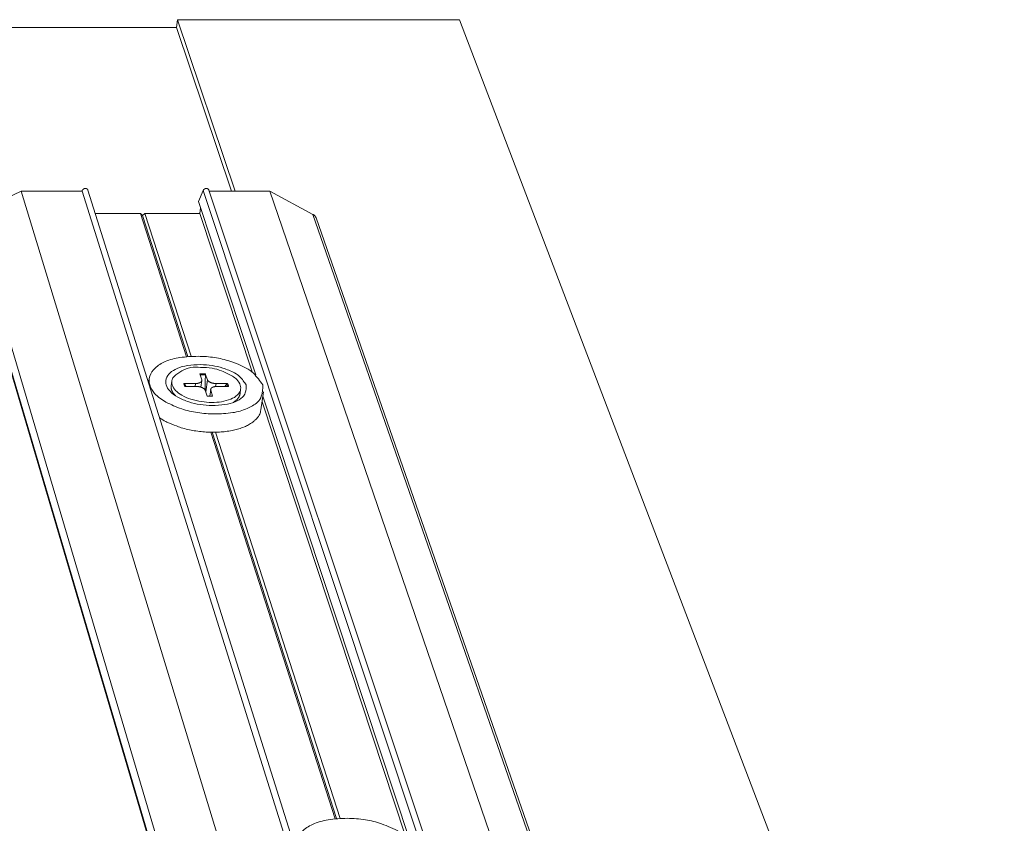
# Model space of a CAD drawing. Units: millimetres. Extents: x -183 to 287, y -122 to -46.
# Drawn here: x -53 to -52, y -115 to -115 of the extents above; entities that cross this region are included whole.
import ezdxf

# ---------------------------------------------------------------- set-up
doc = ezdxf.new("R2010")
doc.units = ezdxf.units.MM
doc.header["$LTSCALE"] = 0.375
doc.header["$MEASUREMENT"] = 0
doc.layers.get('0').update_dxf_attribs({"linetype": 'CONTINUOUS', "lineweight": 0})

msp = doc.modelspace()

# ---------------------------------------------------------------- linework, layer by layer
for p, q in [((-52.84859, -114.95385), (-52.8492, -114.95853)), ((-52.68026, -114.95385), (-52.84859, -114.95385)), ((-52.81411, -115.05606), (-52.84859, -114.95385)), ((-52.05391, -116.59608), (-52.68026, -114.95385)), ((-52.8492, -114.95853), (-55.4304, -114.95853)), ((-52.81635, -115.05606), (-52.8492, -114.95853)), ((-52.97113, -115.06998), (-52.94181, -115.05606)), ((-52.94181, -115.05606), (-52.90547, -115.05606)), ((-52.55612, -116.32098), (-52.94181, -115.05606)), ((-52.50809, -116.32098), (-52.90547, -115.05606)), ((-52.90201, -115.05551), (-52.50348, -116.32035)), ((-52.8361, -115.06233), (-52.83317, -115.05567)), ((-52.41248, -116.32052), (-52.83317, -115.05567)), ((-52.82983, -115.05548), (-52.40805, -116.32031)), ((-52.82963, -115.05606), (-52.79344, -115.05606)), ((-52.79344, -115.05606), (-52.76771, -115.06998)), ((-52.35998, -116.32098), (-52.79344, -115.05606)), ((-52.80186, -115.16571), (-52.8361, -115.06233)), ((-52.83529, -115.0694), (-52.83485, -115.06611)), ((-52.59559, -116.337), (-52.97113, -115.06998)), ((-52.89763, -115.0694), (-52.87072, -115.0694)), ((-52.87072, -115.0694), (-52.8695, -115.0706)), ((-52.84321, -115.15488), (-52.87072, -115.0694)), ((-52.8695, -115.0706), (-52.86797, -115.0694)), ((-52.84238, -115.15481), (-52.8695, -115.0706)), ((-52.86797, -115.0694), (-52.83529, -115.0694)), ((-52.84047, -115.15467), (-52.86797, -115.0694)), ((-52.80402, -115.1639), (-52.83529, -115.0694)), ((-52.3268, -116.337), (-52.76771, -115.06998)), ((-52.76582, -115.07214), (-52.32442, -116.33949)), ((-52.60002, -116.34244), (-52.97431, -115.0747)), ((-52.59985, -116.34154), (-52.97421, -115.07392)), ((-52.83517, -115.16511), (-52.8341, -115.16863)), ((-52.83195, -115.16511), (-52.83074, -115.16863)), ((-52.86549, -115.16793), (-52.86581, -115.1704)), ((-52.85195, -115.16943), (-52.85233, -115.17228)), ((-52.8447, -115.17094), (-52.83782, -115.17091)), ((-52.84417, -115.1726), (-52.83727, -115.17263)), ((-52.83782, -115.17091), (-52.83805, -115.17263)), ((-52.83406, -115.16913), (-52.83459, -115.17305)), ((-52.83074, -115.16863), (-52.83173, -115.17593)), ((-52.82555, -115.17091), (-52.82579, -115.17267)), ((-52.81866, -115.17094), (-52.82555, -115.17091)), ((-52.81812, -115.1726), (-52.82499, -115.17263)), ((-52.84987, -115.17808), (-52.85021, -115.17771)), ((-52.83086, -115.17845), (-52.83207, -115.17491)), ((-52.82875, -115.17441), (-52.82929, -115.17841)), ((-52.82871, -115.17491), (-52.82918, -115.17841)), ((-52.82763, -115.17845), (-52.82871, -115.17491)), ((-52.81085, -115.17418), (-52.81124, -115.17704)), ((-52.79729, -115.17582), (-52.79879, -115.18666)), ((-52.71002, -115.44291), (-52.79765, -115.17841)), ((-52.81517, -115.1821), (-52.81474, -115.18182)), ((-52.71238, -115.44084), (-52.79811, -115.18176)), ((-52.75447, -115.43055), (-52.82869, -115.19996)), ((-52.75358, -115.43046), (-52.82783, -115.19998)), ((-52.75154, -115.43031), (-52.82585, -115.19996))]:
    msp.add_line(p, q)
at = {"flags": 128}
for points in [[(-52.90547, -115.05606, -0.034822), (-52.90542, -115.0558, -0.056387), (-52.90535, -115.05564, -0.015065), (-52.90519, -115.05537, -0.034424), (-52.90511, -115.05526, -0.030461), (-52.90494, -115.05508, -0.031323), (-52.90476, -115.05493, -0.028942), (-52.90455, -115.0548, -0.029355), (-52.90433, -115.05469, -0.028828), (-52.90409, -115.05461, -0.028707), (-52.90385, -115.05456, -0.030075), (-52.90361, -115.05453, -0.029443), (-52.90336, -115.05454, -0.032586), (-52.90313, -115.05457, -0.031586), (-52.9029, -115.05464, -0.036044), (-52.9027, -115.05472, -0.034967), (-52.90251, -115.05484, -0.039598), (-52.9024, -115.05493, -0.018563), (-52.9022, -115.05514, -0.06207), (-52.90211, -115.05528, -0.039717), (-52.90201, -115.05551)], [(-52.83317, -115.05567, -0.02874), (-52.83305, -115.05544, -0.047968), (-52.83296, -115.05531, -0.010766), (-52.83275, -115.05509, -0.028448), (-52.83266, -115.05501, -0.026164), (-52.83248, -115.05488, -0.026634), (-52.83229, -115.05477, -0.025718), (-52.83208, -115.05467, -0.025779), (-52.83187, -115.0546, -0.026282), (-52.83166, -115.05456, -0.025927), (-52.83143, -115.05453, -0.027823), (-52.83122, -115.05453, -0.027099), (-52.831, -115.05456, -0.030241), (-52.8308, -115.0546, -0.029277), (-52.8306, -115.05467, -0.033222), (-52.83043, -115.05476, -0.032248), (-52.83026, -115.05488, -0.036065), (-52.83017, -115.05495, -0.015718), (-52.82999, -115.05515, -0.057388), (-52.82991, -115.05527, -0.03609), (-52.82983, -115.05548)], [(-52.76771, -115.06998, -0.00864), (-52.76754, -115.07008, -0.016064), (-52.76745, -115.07013, -0.001115), (-52.76723, -115.07029, -0.008643), (-52.7672, -115.07031, -0.008941), (-52.76708, -115.0704, -0.008846), (-52.76696, -115.07049, -0.00913), (-52.76685, -115.07059, -0.009041), (-52.76674, -115.07069, -0.009303), (-52.76664, -115.0708, -0.009222), (-52.76654, -115.0709, -0.009455), (-52.76645, -115.07101, -0.009385), (-52.76636, -115.07113, -0.00958), (-52.76627, -115.07125, -0.009524), (-52.76619, -115.07137, -0.009675), (-52.76612, -115.07149, -0.009634), (-52.76605, -115.07162, -0.009736), (-52.76603, -115.07165, -0.0014), (-52.76592, -115.07187, -0.018073), (-52.76588, -115.07197, -0.009727), (-52.76582, -115.07214)], [(-52.79769, -115.17177, -0.085609), (-52.79852, -115.17844, -0.139878), (-52.80077, -115.18195, -0.079873), (-52.80701, -115.18587, -0.065801), (-52.81561, -115.18826, -0.034878), (-52.82646, -115.18902, -0.037531), (-52.83653, -115.18826, -0.04302), (-52.84605, -115.18597, -0.041159), (-52.85546, -115.18195, -0.081357), (-52.86221, -115.17682, -0.119174), (-52.86512, -115.17177, -0.149613), (-52.86506, -115.16659, -0.131484), (-52.86189, -115.16165, -0.085376), (-52.85595, -115.15785, -0.065202), (-52.84708, -115.15541, -0.03445), (-52.8363, -115.15467, -0.037192), (-52.82632, -115.15541, -0.042688), (-52.81737, -115.15755, -0.036693), (-52.80748, -115.16165, -0.084334), (-52.80321, -115.16479, -0.049972), (-52.79769, -115.17177)], [(-52.80753, -115.17177, -0.085481), (-52.80813, -115.1765, -0.13971), (-52.80973, -115.17897, -0.079631), (-52.81415, -115.18175, -0.065714), (-52.82023, -115.18344, -0.034815), (-52.82791, -115.18397, -0.037481), (-52.83504, -115.18344, -0.042971), (-52.84177, -115.18182, -0.041034), (-52.84843, -115.17897, -0.081261), (-52.85322, -115.17535, -0.118881), (-52.85529, -115.17177, -0.14967), (-52.85525, -115.1681, -0.131605), (-52.85301, -115.16459, -0.085664), (-52.84881, -115.1619, -0.065289), (-52.84252, -115.16017, -0.034512), (-52.83488, -115.15964, -0.037241), (-52.8278, -115.16017, -0.042736), (-52.82145, -115.16169, -0.03682), (-52.81445, -115.16459, -0.084425), (-52.81143, -115.16682, -0.050025), (-52.80753, -115.17177)], [(-52.83477, -115.16139, -0.049959), (-52.82787, -115.16178, -0.058799), (-52.82221, -115.16337, -0.032134), (-52.81581, -115.1665, -0.068074), (-52.81314, -115.16856, -0.116034), (-52.81108, -115.17193, -0.151382), (-52.81103, -115.17499, -0.136906), (-52.81273, -115.17773, -0.093503), (-52.81671, -115.18021, -0.048857), (-52.82221, -115.18174, -0.047788), (-52.82803, -115.1822, -0.035157), (-52.83428, -115.18166, -0.033801), (-52.84065, -115.18021, -0.057673), (-52.84592, -115.17793, -0.069073), (-52.84971, -115.17499, -0.116477), (-52.85173, -115.17161, -0.151786), (-52.85176, -115.16856, -0.135668), (-52.85057, -115.16667, -0.053172), (-52.84604, -115.16337, -0.088043), (-52.84069, -115.16142, -0.084758), (-52.83477, -115.16139)], [(-52.83195, -115.16511, 0.001539), (-52.83217, -115.1651, 0.003037), (-52.83228, -115.16509, 0.000037), (-52.8326, -115.16508, 0.001539), (-52.8326, -115.16508, 0.001551), (-52.83277, -115.16507, 0.001547), (-52.83293, -115.16507, 0.001561), (-52.83309, -115.16506, 0.001556), (-52.83326, -115.16506, 0.001573), (-52.83342, -115.16506, 0.001567), (-52.83358, -115.16506, 0.001586), (-52.83374, -115.16506, 0.00158), (-52.8339, -115.16506, 0.001601), (-52.83406, -115.16506, 0.001594), (-52.83422, -115.16507, 0.001618), (-52.83438, -115.16507, 0.001609), (-52.83454, -115.16508, 0.001636), (-52.83455, -115.16508, 0.000042), (-52.83486, -115.16509, 0.00324), (-52.83496, -115.1651, 0.001636), (-52.83517, -115.16511)], [(-52.83499, -115.16571, -0.001643), (-52.83479, -115.1657, -0.003252), (-52.83469, -115.16569, -0.000043), (-52.83439, -115.16568, -0.001642), (-52.83438, -115.16568, -0.001616), (-52.83423, -115.16568, -0.001624), (-52.83408, -115.16567, -0.0016), (-52.83392, -115.16567, -0.001608), (-52.83377, -115.16567, -0.001586), (-52.83361, -115.16566, -0.001593), (-52.83346, -115.16566, -0.001574), (-52.8333, -115.16567, -0.00158), (-52.83314, -115.16567, -0.001563), (-52.83299, -115.16567, -0.001569), (-52.83283, -115.16567, -0.001554), (-52.83268, -115.16568, -0.001559), (-52.83252, -115.16569, -0.001547), (-52.83251, -115.16569, -0.000038), (-52.8322, -115.1657, -0.003053), (-52.8321, -115.16571, -0.001547), (-52.83189, -115.16572)], [(-52.83195, -115.16511, -0.006976), (-52.83194, -115.16514, -0.014165), (-52.83194, -115.16515, -0.000759), (-52.83193, -115.16519, -0.006831), (-52.83193, -115.1652, -0.004941), (-52.83192, -115.16523, -0.005484), (-52.83192, -115.16525, -0.004215), (-52.83191, -115.16528, -0.004582), (-52.83191, -115.16531, -0.003711), (-52.83191, -115.16534, -0.003963), (-52.8319, -115.16537, -0.003361), (-52.8319, -115.1654, -0.003534), (-52.8319, -115.16544, -0.003125), (-52.83189, -115.16547, -0.00324), (-52.83189, -115.1655, -0.002978), (-52.83189, -115.16554, -0.003047), (-52.83189, -115.16557, -0.002906), (-52.83189, -115.16558, -0.000135), (-52.83189, -115.16565, -0.005704), (-52.83189, -115.16567, -0.002925), (-52.83189, -115.16572)], [(-52.84983, -115.17811, -0.008584), (-52.85018, -115.17775, -0.015705), (-52.85036, -115.17754, -0.0011), (-52.85078, -115.17704, -0.008573), (-52.85083, -115.17697, -0.009751), (-52.85104, -115.17669, -0.009355), (-52.85125, -115.17639, -0.010612), (-52.85143, -115.17611, -0.0102), (-52.8516, -115.17581, -0.011499), (-52.85174, -115.17552, -0.011086), (-52.85188, -115.17522, -0.012368), (-52.852, -115.17493, -0.011976), (-52.8521, -115.17463, -0.013161), (-52.85219, -115.17434, -0.012819), (-52.85226, -115.17403, -0.013809), (-52.85231, -115.17374, -0.013546), (-52.85235, -115.17345, -0.014243), (-52.85236, -115.17335, -0.002861), (-52.85237, -115.17286, -0.025639), (-52.85237, -115.17265, -0.014191), (-52.85233, -115.17228)], [(-52.8447, -115.17094, -0.012308), (-52.84465, -115.17094, -0.022215), (-52.84462, -115.17095, -0.002204), (-52.84456, -115.17095, -0.012292), (-52.84455, -115.17096, -0.013003), (-52.84452, -115.17096, -0.012756), (-52.84449, -115.17097, -0.013575), (-52.84446, -115.17098, -0.013298), (-52.84442, -115.171, -0.014201), (-52.84439, -115.17101, -0.013905), (-52.84436, -115.17103, -0.014853), (-52.84434, -115.17104, -0.014553), (-52.84431, -115.17106, -0.015495), (-52.84428, -115.17108, -0.01521), (-52.84426, -115.1711, -0.01608), (-52.84424, -115.17112, -0.01583), (-52.84422, -115.17115, -0.016557), (-52.84421, -115.17116, -0.003831), (-52.84418, -115.1712, -0.029417), (-52.84417, -115.17121, -0.016533), (-52.84415, -115.17125)], [(-52.8447, -115.17094, 0.005957), (-52.84469, -115.17105, 0.011425), (-52.84468, -115.17111, 0.000541), (-52.84466, -115.17126, 0.005961), (-52.84465, -115.17127, 0.005784), (-52.84464, -115.17136, 0.005846), (-52.84462, -115.17144, 0.005648), (-52.8446, -115.17152, 0.005716), (-52.84458, -115.1716, 0.005501), (-52.84456, -115.17169, 0.005574), (-52.84453, -115.17177, 0.005346), (-52.8445, -115.17185, 0.005423), (-52.84447, -115.17194, 0.005184), (-52.84444, -115.17202, 0.005264), (-52.84441, -115.1721, 0.005019), (-52.84437, -115.17219, 0.005101), (-52.84434, -115.17227, 0.004852), (-52.84433, -115.17228, 0.000362), (-52.84425, -115.17243, 0.009258), (-52.84423, -115.17249, 0.004852), (-52.84417, -115.1726)], [(-52.84383, -115.17249, -0.00409), (-52.84387, -115.17241, -0.00787), (-52.84389, -115.17237, -0.000259), (-52.84393, -115.17225, -0.00409), (-52.84394, -115.17224, -0.004238), (-52.84396, -115.17218, -0.00419), (-52.84398, -115.17212, -0.004333), (-52.844, -115.17206, -0.004287), (-52.84402, -115.17199, -0.004424), (-52.84404, -115.17193, -0.00438), (-52.84405, -115.17187, -0.004509), (-52.84407, -115.17181, -0.004468), (-52.84408, -115.17175, -0.004589), (-52.8441, -115.17168, -0.004551), (-52.84411, -115.17162, -0.004662), (-52.84412, -115.17156, -0.004627), (-52.84413, -115.1715, -0.004726), (-52.84413, -115.17149, -0.000344), (-52.84414, -115.17137, -0.009135), (-52.84415, -115.17133, -0.004725), (-52.84415, -115.17125)], [(-52.84383, -115.17249, 0.000381), (-52.84383, -115.1725, 0.000761), (-52.84383, -115.1725, 0.000002), (-52.84382, -115.17251, 0.000383), (-52.84382, -115.17251, 0.000379), (-52.84382, -115.17252, 0.00038), (-52.84382, -115.17252, 0.000378), (-52.84382, -115.17253, 0.000379), (-52.84381, -115.17254, 0.000377), (-52.84381, -115.17254, 0.000377), (-52.84381, -115.17255, 0.000375), (-52.84381, -115.17255, 0.000376), (-52.8438, -115.17256, 0.000374), (-52.8438, -115.17256, 0.000375), (-52.8438, -115.17257, 0.000373), (-52.8438, -115.17257, 0.000373), (-52.84379, -115.17258, 0.000372), (-52.84379, -115.17258, 0.000002), (-52.84379, -115.17259, 0.00074), (-52.84379, -115.17259, 0.000371), (-52.84378, -115.1726)], [(-52.83782, -115.17091, 0.010971), (-52.83738, -115.1709, 0.019662), (-52.83714, -115.17088, 0.001795), (-52.83658, -115.17081, 0.010822), (-52.83649, -115.17079, 0.013128), (-52.8362, -115.17073, 0.012168), (-52.83589, -115.17065, 0.015607), (-52.83563, -115.17057, 0.014232), (-52.83536, -115.17047, 0.019198), (-52.83514, -115.17037, 0.017341), (-52.8349, -115.17024, 0.024202), (-52.83472, -115.17011, 0.021964), (-52.83454, -115.16996, 0.030551), (-52.8344, -115.16983, 0.028409), (-52.83427, -115.16966, 0.036923), (-52.83418, -115.16951, 0.035595), (-52.83411, -115.16933, 0.04013), (-52.83408, -115.16923, 0.017329), (-52.83405, -115.16899, 0.060156), (-52.83405, -115.16884, 0.039203), (-52.8341, -115.16863)], [(-52.83207, -115.17491, 0.025852), (-52.83217, -115.17468, 0.04602), (-52.83225, -115.17456, 0.008865), (-52.83245, -115.1743, 0.025321), (-52.83253, -115.17421, 0.018095), (-52.83272, -115.17403, 0.020042), (-52.83291, -115.17388, 0.01474), (-52.83314, -115.17372, 0.016205), (-52.83337, -115.17358, 0.012507), (-52.83365, -115.17343, 0.01354), (-52.83391, -115.17331, 0.011042), (-52.83422, -115.17318, 0.011735), (-52.83452, -115.17307, 0.010127), (-52.83485, -115.17297, 0.010557), (-52.83517, -115.17289, 0.009634), (-52.83552, -115.17281, 0.009851), (-52.83586, -115.17275, 0.009501), (-52.83595, -115.17274, 0.001388), (-52.83656, -115.17266, 0.017853), (-52.83681, -115.17264, 0.00959), (-52.83727, -115.17263)], [(-52.83074, -115.16863, 0.025848), (-52.83064, -115.16886, 0.046028), (-52.83057, -115.16899, 0.008868), (-52.83037, -115.16925, 0.025315), (-52.83029, -115.16933, 0.01808), (-52.8301, -115.16951, 0.020026), (-52.82991, -115.16966, 0.014722), (-52.82967, -115.16983, 0.016185), (-52.82945, -115.16996, 0.01249), (-52.82917, -115.17011, 0.013521), (-52.82891, -115.17024, 0.011027), (-52.8286, -115.17036, 0.011717), (-52.8283, -115.17047, 0.010113), (-52.82797, -115.17057, 0.010541), (-52.82765, -115.17065, 0.009623), (-52.8273, -115.17073, 0.009838), (-52.82696, -115.17079, 0.009492), (-52.82687, -115.1708, 0.001385), (-52.82626, -115.17088, 0.017839), (-52.82601, -115.1709, 0.009581), (-52.82555, -115.17091)], [(-52.82499, -115.17263, 0.010982), (-52.82543, -115.17264, 0.019678), (-52.82568, -115.17266, 0.001799), (-52.82623, -115.17273, 0.010833), (-52.82633, -115.17275, 0.013149), (-52.82662, -115.17281, 0.012185), (-52.82692, -115.17289, 0.015636), (-52.82718, -115.17297, 0.014256), (-52.82746, -115.17307, 0.019236), (-52.82768, -115.17318, 0.017374), (-52.82791, -115.17331, 0.024247), (-52.82809, -115.17343, 0.022006), (-52.82828, -115.17358, 0.030594), (-52.82841, -115.17372, 0.028452), (-52.82854, -115.17388, 0.036939), (-52.82864, -115.17404, 0.035613), (-52.82871, -115.17421, 0.040097), (-52.82873, -115.17431, 0.017293), (-52.82876, -115.17456, 0.060088), (-52.82876, -115.1747, 0.039165), (-52.82871, -115.17491)], [(-52.81928, -115.17125, -0.012742), (-52.81926, -115.17121, -0.023384), (-52.81924, -115.1712, -0.002358), (-52.8192, -115.17115, -0.012717), (-52.81919, -115.17115, -0.012078), (-52.81916, -115.17112, -0.012265), (-52.81914, -115.1711, -0.011753), (-52.81911, -115.17108, -0.011898), (-52.81908, -115.17106, -0.01152), (-52.81904, -115.17104, -0.011621), (-52.81901, -115.17103, -0.011379), (-52.81898, -115.17101, -0.011436), (-52.81894, -115.171, -0.01133), (-52.81891, -115.17098, -0.011342), (-52.81887, -115.17097, -0.011373), (-52.81884, -115.17096, -0.011341), (-52.8188, -115.17096, -0.011508), (-52.81879, -115.17095, -0.001951), (-52.81873, -115.17095, -0.021218), (-52.8187, -115.17094, -0.011532), (-52.81866, -115.17094)], [(-52.81928, -115.17125, -0.004063), (-52.81923, -115.17134, -0.00781), (-52.81921, -115.17138, -0.000256), (-52.81914, -115.17151, -0.004063), (-52.81914, -115.17152, -0.004246), (-52.81911, -115.17159, -0.004185), (-52.81907, -115.17165, -0.004367), (-52.81904, -115.17172, -0.004307), (-52.81902, -115.17179, -0.004486), (-52.81899, -115.17186, -0.004427), (-52.81896, -115.17192, -0.004603), (-52.81894, -115.17199, -0.004546), (-52.81891, -115.17206, -0.004715), (-52.81889, -115.17213, -0.00466), (-52.81887, -115.17219, -0.004822), (-52.81885, -115.17226, -0.00477), (-52.81884, -115.17233, -0.004923), (-52.81883, -115.17234, -0.000372), (-52.8188, -115.17247, -0.009517), (-52.81879, -115.17251, -0.004921), (-52.81878, -115.1726)], [(-52.81812, -115.1726, 0.005945), (-52.81813, -115.17249, 0.011404), (-52.81813, -115.17243, 0.000539), (-52.81816, -115.17228, 0.005948), (-52.81816, -115.17227, 0.005767), (-52.81818, -115.17218, 0.005831), (-52.81819, -115.1721, 0.005629), (-52.81821, -115.17202, 0.005698), (-52.81824, -115.17194, 0.00548), (-52.81826, -115.17185, 0.005555), (-52.81829, -115.17177, 0.005324), (-52.81831, -115.17169, 0.005402), (-52.81834, -115.1716, 0.005161), (-52.81838, -115.17152, 0.005242), (-52.81841, -115.17144, 0.004995), (-52.81845, -115.17136, 0.005078), (-52.81848, -115.17127, 0.004828), (-52.81849, -115.17126, 0.000359), (-52.81857, -115.17111, 0.009213), (-52.8186, -115.17105, 0.004828), (-52.81866, -115.17094)], [(-52.83086, -115.17845, 0.001544), (-52.83065, -115.17846, 0.003047), (-52.83054, -115.17847, 0.000038), (-52.83022, -115.17848, 0.001544), (-52.83021, -115.17848, 0.001556), (-52.83005, -115.17849, 0.001552), (-52.82988, -115.17849, 0.001567), (-52.82972, -115.1785, 0.001561), (-52.82956, -115.1785, 0.001578), (-52.82939, -115.1785, 0.001572), (-52.82923, -115.1785, 0.001592), (-52.82907, -115.1785, 0.001585), (-52.82891, -115.1785, 0.001607), (-52.82875, -115.1785, 0.001599), (-52.82859, -115.17849, 0.001623), (-52.82843, -115.17849, 0.001615), (-52.82826, -115.17848, 0.001642), (-52.82826, -115.17848, 0.000043), (-52.82795, -115.17847, 0.003251), (-52.82784, -115.17846, 0.001642), (-52.82763, -115.17845)], [(-52.8277, -115.17836, -0.033295), (-52.82769, -115.17836, -0.055133), (-52.82769, -115.17836, -0.013265), (-52.82768, -115.17836, -0.033289), (-52.82768, -115.17836, -0.024863), (-52.82768, -115.17836, -0.027065), (-52.82767, -115.17837, -0.018575), (-52.82767, -115.17837, -0.020836), (-52.82767, -115.17837, -0.013969), (-52.82766, -115.17838, -0.015855), (-52.82766, -115.17838, -0.010756), (-52.82766, -115.17839, -0.01219), (-52.82765, -115.17839, -0.008496), (-52.82765, -115.1784, -0.009553), (-52.82765, -115.1784, -0.006871), (-52.82764, -115.17841, -0.007649), (-52.82764, -115.17842, -0.005675), (-52.82764, -115.17842, -0.000512), (-52.82764, -115.17843, -0.010518), (-52.82763, -115.17844, -0.005762), (-52.82763, -115.17845)], [(-52.81124, -115.17704, -0.014057), (-52.8113, -115.17741, -0.025478), (-52.81135, -115.17761, -0.002812), (-52.8115, -115.17808, -0.014103), (-52.81153, -115.17817, -0.013266), (-52.81165, -115.17845, -0.013568), (-52.81177, -115.17872, -0.012479), (-52.81192, -115.179, -0.012847), (-52.81208, -115.17926, -0.011606), (-52.81226, -115.17953, -0.012011), (-52.81245, -115.17978, -0.01071), (-52.81267, -115.18005, -0.011126), (-52.81289, -115.18029, -0.009836), (-52.81313, -115.18054, -0.010244), (-52.81338, -115.18078, -0.009015), (-52.81366, -115.18102, -0.0094), (-52.81394, -115.18125, -0.008262), (-52.814, -115.1813, -0.001025), (-52.81455, -115.18169, -0.015177), (-52.81478, -115.18185, -0.008275), (-52.81522, -115.18212)], [(-52.79879, -115.18666, -0.046653), (-52.7995, -115.18915, -0.076144), (-52.8003, -115.19052, -0.024593), (-52.80235, -115.19283, -0.044439), (-52.80365, -115.19394, -0.027574), (-52.80622, -115.19557, -0.031259), (-52.80865, -115.19672, -0.020062), (-52.81201, -115.19792, -0.022861), (-52.81503, -115.19871, -0.016421), (-52.81888, -115.19941, -0.018068), (-52.82242, -115.19979, -0.014789), (-52.82651, -115.19997, -0.015539), (-52.83041, -115.19991, -0.0145), (-52.83448, -115.19959, -0.014526), (-52.83853, -115.19904, -0.015436), (-52.84236, -115.19828, -0.014743), (-52.84632, -115.19724, -0.017856), (-52.84786, -115.19674, -0.004896), (-52.85335, -115.19463, -0.033872), (-52.85549, -115.19361, -0.01832), (-52.85922, -115.19134)], [(-52.70543, -115.44983, -0.089528), (-52.70601, -115.45731, -0.140858), (-52.70847, -115.46146, -0.081307), (-52.71515, -115.46596, -0.069405), (-52.72418, -115.46867, -0.038357), (-52.73568, -115.46956, -0.040592), (-52.74655, -115.46867, -0.044531), (-52.75688, -115.46602, -0.043034), (-52.76693, -115.46146, -0.08039), (-52.77419, -115.45567, -0.111953), (-52.77749, -115.44983, -0.141735), (-52.77755, -115.44386, -0.130416), (-52.77427, -115.43827, -0.088894), (-52.768, -115.43395, -0.068754), (-52.75859, -115.43116, -0.037842), (-52.74717, -115.43029, -0.040197), (-52.73641, -115.43116, -0.044181), (-52.72682, -115.4336, -0.037487), (-52.71613, -115.43827, -0.084436), (-52.71135, -115.44194, -0.051327), (-52.70543, -115.44983)]]:
    msp.add_lwpolyline(points, format="xyb", dxfattribs=at)
for points, weights in [([(-52.83211, -115.17482), (-52.83202, -115.17117), (-52.83189, -115.16572)], [1.02229676902, 1.03210296748, 1.00217121073]), ([(-52.84354, -115.1726), (-52.84384, -115.17195), (-52.84415, -115.17125)], [1.01085494727, 1.00703846605, 1.00217121073]), ([(-52.81928, -115.17125), (-52.81979, -115.17195), (-52.82027, -115.17261)], [1.00217121073, 1.00706712701, 1.01089985774])]:
    msp.add_rational_spline(points, weights, degree=2)
msp.add_open_spline([(-52.8309, -115.17836), (-52.82981, -115.17843), (-52.82873, -115.17843), (-52.8277, -115.17836)], degree=3)

doc.saveas('drawing.dxf')
